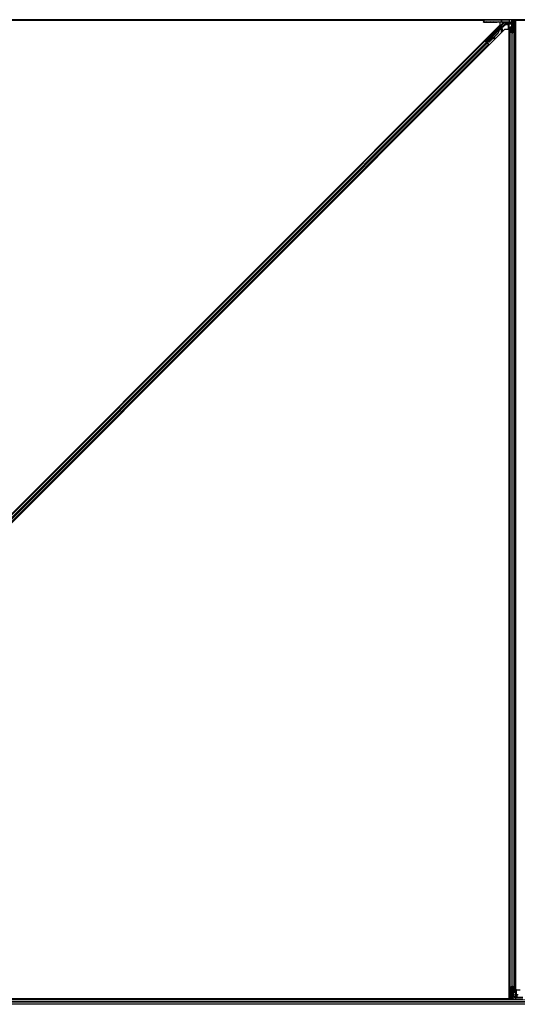
# Model space of a CAD drawing. Units: inches. Extents: x 19 to 1681, y 14 to 1081.
# Drawn here: x 1293 to 1317, y 218 to 266 of the extents above; entities that cross this region are included whole.
import ezdxf

# ---------------------------------------------------------------- set-up
doc = ezdxf.new("R2010")
doc.units = ezdxf.units.IN
doc.header["$LTSCALE"] = 50
doc.header["$MEASUREMENT"] = 0
doc.layers.add('Visible (ANSI)', color=7, linetype='Continuous', lineweight=25)
doc.layers.add('Visible Narrow (ANSI)', color=7, linetype='Continuous', lineweight=18)

msp = doc.modelspace()

# ---------------------------------------------------------------- linework, layer by layer
at = {"layer": 'Visible (ANSI)'}
for p, q in [((1315.7227, 266.3341), (1281.8281, 266.3341)), ((1315.7227, 266.3346), (1281.8282, 266.3346)), ((1315.7527, 266.3656), (1281.8345, 266.3656)), ((1315.7227, 266.3361), (1315.7214, 266.2601)), ((1315.7232, 266.3656), (1315.7227, 266.3361)), ((1316.5829, 266.3656), (1315.7527, 266.3656)), ((1316.6192, 266.3656), (1316.5829, 266.3656)), ((1329.7188, 266.3656), (1316.6192, 266.3656)), ((1317.0952, 266.2511), (1317.0932, 266.3656)), ((1317.1232, 266.0506), (1317.1232, 266.3656)), ((1317.1232, 266.3656), (1317.1232, 266.2484)), ((1317.1645, 266.2806), (1317.1803, 266.3656)), ((1317.1783, 266.2806), (1317.1941, 266.3656)), ((1317.2124, 266.3656), (1317.2077, 266.0053)), ((1317.2119, 266.3281), (1317.2792, 266.3281)), ((1329.7044, 266.3346), (1317.212, 266.3346)), ((1317.2792, 266.3281), (1317.2797, 266.3281)), ((1317.2792, 266.2421), (1317.2792, 266.3281)), ((1329.7041, 266.3341), (1317.2797, 266.3341)), ((1317.2797, 266.3341), (1317.2797, 219.0901)), ((1269.5013, 219.0901), (1316.5238, 266.1125)), ((1316.7451, 265.8912), (1269.7226, 218.8687)), ((1315.7212, 266.2505), (1315.7214, 266.2601)), ((1315.7514, 266.2606), (1316.5836, 266.2606)), ((1315.837, 265.3249), (1316.7102, 266.1981)), ((1315.8638, 265.271), (1316.4683, 265.8755)), ((1316.6244, 266.0318), (1315.8773, 265.2846)), ((1315.9712, 266.2461), (1316.3732, 266.2461)), ((1316.4747, 265.8692), (1316.4683, 265.8755)), ((1316.4694, 265.8492), (1316.4719, 265.8467)), ((1316.4719, 265.8467), (1316.4739, 265.8447)), ((1316.4797, 265.8642), (1316.4747, 265.8692)), ((1316.5104, 265.89), (1316.4755, 265.8551)), ((1316.4757, 265.8562), (1316.5099, 265.8905)), ((1316.5089, 265.8916), (1316.4768, 265.8595)), ((1316.4774, 265.861), (1316.5084, 265.892)), ((1316.4828, 265.8894), (1316.4969, 265.9035)), ((1316.4828, 265.8894), (1316.4941, 265.878)), ((1316.5082, 265.8922), (1316.4941, 265.878)), ((1316.4964, 265.8757), (1316.5106, 265.8899)), ((1316.4969, 265.9035), (1316.5082, 265.8922)), ((1316.4975, 265.9029), (1316.4975, 265.9029)), ((1316.4975, 265.9029), (1316.5089, 265.8916)), ((1316.4984, 265.9021), (1316.5097, 265.8908)), ((1316.4991, 265.9014), (1316.4991, 265.9014)), ((1316.4991, 265.9014), (1316.5104, 265.89)), ((1316.5084, 265.892), (1316.5082, 265.8922)), ((1316.5091, 265.8913), (1316.5089, 265.8916)), ((1316.5099, 265.8905), (1316.5097, 265.8908)), ((1316.5106, 265.8899), (1316.5104, 265.89)), ((1316.5238, 266.1125), (1316.5238, 266.2452)), ((1316.9614, 266.2517), (1316.6081, 266.2604)), ((1316.6232, 266.2418), (1316.6232, 266.2342)), ((1316.6232, 266.2342), (1316.6232, 266.2043)), ((1316.8193, 266.2198), (1316.6414, 266.0419)), ((1316.9667, 265.8912), (1316.7451, 265.8912)), ((1316.8541, 266.2309), (1316.8238, 266.2006)), ((1316.8422, 266.2096), (1316.8328, 266.2096)), ((1316.8329, 266.1303), (1316.8329, 266.1697)), ((1316.8422, 266.219), (1316.8422, 266.1995)), ((1316.8422, 266.1995), (1316.8422, 266.1446)), ((1316.8422, 266.1203), (1316.8422, 266.1446)), ((1316.9239, 266.1203), (1316.8429, 266.1203)), ((1316.8675, 266.2341), (1317.0005, 266.2341)), ((1316.9221, 265.8912), (1316.931, 265.9)), ((1316.9339, 265.9071), (1316.9339, 266.1103)), ((1316.9667, 218.6471), (1316.9667, 265.8912)), ((1316.9672, 266.2341), (1316.9672, 266.1902)), ((1316.9672, 266.1446), (1316.9672, 266.1902)), ((1316.9672, 218.8366), (1316.9672, 266.1446)), ((1316.9828, 266.2515), (1317.0863, 266.2513)), ((1316.9982, 265.7868), (1316.9982, 265.9833)), ((1317.0002, 266.2485), (1317.0005, 266.2341)), ((1317.0142, 265.9833), (1317.0142, 265.7868)), ((1317.0302, 266.249), (1317.0652, 266.249)), ((1317.0442, 266.0054), (1317.0772, 266.0054)), ((1317.0772, 265.9977), (1317.0442, 265.9977)), ((1317.0912, 266.2306), (1317.099, 266.2384)), ((1317.0912, 266.0806), (1317.0912, 266.2306)), ((1317.0912, 266.0506), (1317.0912, 266.0806)), ((1317.0912, 266.0506), (1317.0971, 266.0506)), ((1317.0912, 266.0506), (1317.0912, 266.0071)), ((1317.1051, 266.2226), (1317.0947, 266.2495)), ((1317.0952, 266.2496), (1317.0952, 266.2511)), ((1317.1072, 266.0506), (1317.0971, 266.0506)), ((1317.1051, 266.265), (1317.1112, 266.265)), ((1317.1072, 266.2006), (1317.1072, 266.2484)), ((1317.1142, 266.2484), (1317.1072, 266.2484)), ((1317.1232, 266.2006), (1317.1072, 266.2006)), ((1317.1072, 266.0199), (1317.1072, 266.0506)), ((1317.1072, 266.0506), (1317.1392, 266.0506)), ((1317.1112, 266.265), (1317.1189, 266.265)), ((1317.1232, 266.2484), (1317.1142, 266.2484)), ((1317.1232, 266.0199), (1317.1232, 265.7344)), ((1317.1392, 266.0506), (1317.1392, 266.0199)), ((1317.1645, 266.2806), (1317.1783, 266.2806)), ((1317.1645, 266.1556), (1317.1645, 266.2806)), ((1317.1645, 266.1556), (1317.1783, 266.1556)), ((1317.1895, 266.1374), (1317.1645, 266.1556)), ((1317.1692, 266.0054), (1317.2022, 266.0054)), ((1317.2022, 265.9977), (1317.1692, 265.9977)), ((1317.1783, 266.1556), (1317.1783, 266.2806)), ((1317.2033, 266.1374), (1317.1783, 266.1556)), ((1317.1895, 266.1374), (1317.2033, 266.1374)), ((1317.1895, 266.0054), (1317.1895, 266.1374)), ((1317.2033, 266.0054), (1317.2033, 266.1374)), ((1317.2322, 265.7868), (1317.2322, 265.9833)), ((1317.2482, 265.9833), (1317.2482, 265.7868)), ((1317.2792, 266.2421), (1317.2792, 266.1902)), ((1317.2792, 266.1446), (1317.2792, 266.1902)), ((1317.2792, 218.8366), (1317.2792, 266.1446)), ((1315.8239, 265.3249), (1315.9087, 265.4085)), ((1315.9101, 265.4071), (1315.8291, 265.3249)), ((1316.4169, 265.7148), (1315.982, 265.2799)), ((1316.4214, 265.7103), (1315.9865, 265.2754)), ((1316.2225, 265.505), (1315.9897, 265.2722)), ((1316.2108, 265.4402), (1316.2265, 265.4373)), ((1316.2115, 265.4395), (1316.2273, 265.4366)), ((1316.2239, 265.5129), (1316.2129, 265.4523)), ((1316.2286, 265.4494), (1316.2438, 265.5328)), ((1316.2458, 265.5348), (1316.2296, 265.4485)), ((1316.4246, 265.7071), (1316.2444, 265.5269)), ((1316.9982, 219.1945), (1316.9982, 265.7868)), ((1317.0907, 265.7332), (1317.0117, 265.7711)), ((1317.023, 265.7766), (1317.102, 265.7386)), ((1317.1444, 265.7386), (1317.2234, 265.7766)), ((1317.2347, 265.7711), (1317.1557, 265.7332)), ((1317.2482, 219.1945), (1317.2482, 265.7868)), ((1270.278, 219.8222), (1315.7916, 265.3358)), ((1270.4548, 219.6454), (1315.9684, 265.159)), ((1315.7694, 265.3581), (1315.7916, 265.3358)), ((1315.7916, 265.3358), (1315.7995, 265.328)), ((1315.8494, 265.2895), (1315.7932, 265.3457)), ((1315.861, 265.2664), (1315.7995, 265.328)), ((1315.8148, 265.3249), (1315.8239, 265.3249)), ((1315.8544, 265.2944), (1315.8239, 265.3249)), ((1315.8291, 265.3249), (1315.837, 265.3249)), ((1315.8291, 265.3249), (1315.8734, 265.2806)), ((1315.8773, 265.2846), (1315.837, 265.3249)), ((1315.857, 265.297), (1315.8437, 265.2838)), ((1315.8637, 265.2709), (1315.8602, 265.2674)), ((1315.8602, 265.2673), (1315.8602, 265.2674)), ((1315.8602, 265.2674), (1315.8715, 265.256)), ((1315.861, 265.2664), (1315.899, 265.2284)), ((1315.8637, 265.2709), (1315.8701, 265.2646)), ((1315.8701, 265.2646), (1315.8751, 265.2596)), ((1315.8751, 265.2596), (1315.8715, 265.256)), ((1315.8715, 265.256), (1315.8715, 265.256)), ((1315.8835, 265.2659), (1315.8725, 265.2549)), ((1315.878, 265.2567), (1315.8744, 265.2532)), ((1315.8744, 265.2531), (1315.8744, 265.2532)), ((1315.877, 265.2842), (1315.8773, 265.2846)), ((1315.8903, 265.2486), (1315.8802, 265.2587)), ((1315.982, 265.2799), (1315.8965, 265.2763)), ((1315.899, 265.2738), (1315.8965, 265.2763)), ((1315.9009, 265.2718), (1315.899, 265.2738)), ((1315.9605, 265.1669), (1315.899, 265.2284)), ((1315.9865, 265.2754), (1315.9009, 265.2718)), ((1315.9897, 265.2722), (1315.904, 265.2688)), ((1315.9605, 265.1669), (1315.9684, 265.159)), ((1315.9684, 265.159), (1315.9907, 265.1368)), ((1315.982, 265.2799), (1315.9865, 265.2754)), ((1316.9672, 218.8366), (1316.9672, 218.7911)), ((1316.9982, 218.9979), (1316.9982, 219.1945)), ((1317.0117, 219.2101), (1317.0907, 219.2481)), ((1317.0142, 219.1945), (1317.0142, 218.9979)), ((1317.102, 219.2426), (1317.023, 219.2047)), ((1317.034, 218.6156), (1317.0387, 218.976)), ((1317.0431, 218.9758), (1317.0431, 218.8438)), ((1317.0431, 218.8438), (1317.0681, 218.8256)), ((1317.0569, 218.8438), (1317.0431, 218.8438)), ((1317.0442, 218.9835), (1317.0772, 218.9835)), ((1317.0772, 218.9758), (1317.0442, 218.9758)), ((1317.0569, 218.9758), (1317.0569, 218.8438)), ((1317.0569, 218.8438), (1317.0819, 218.8256)), ((1317.0681, 218.8256), (1317.0681, 218.7006)), ((1317.0819, 218.8256), (1317.0681, 218.8256)), ((1317.0819, 218.8256), (1317.0819, 218.7006)), ((1317.1072, 218.9306), (1317.1072, 218.9614)), ((1317.1392, 218.9306), (1317.1072, 218.9306)), ((1317.1232, 219.2469), (1317.1232, 218.9614)), ((1317.1232, 218.9306), (1317.1232, 218.6156)), ((1317.1392, 218.9614), (1317.1392, 218.9306)), ((1317.1392, 218.9306), (1317.1493, 218.9306)), ((1317.2234, 219.2047), (1317.1444, 219.2426)), ((1317.1552, 218.9306), (1317.1493, 218.9306)), ((1317.1552, 218.9306), (1317.1552, 218.9741)), ((1317.1552, 218.9306), (1317.1552, 218.9006)), ((1317.1552, 218.9006), (1317.1552, 218.7506)), ((1317.1557, 219.2481), (1317.2347, 219.2101)), ((1317.1692, 218.9835), (1317.2022, 218.9835)), ((1317.2022, 218.9758), (1317.1692, 218.9758)), ((1317.2322, 218.9979), (1317.2322, 219.1945)), ((1317.2482, 219.1945), (1317.2482, 218.9979)), ((1317.2792, 218.8366), (1317.2792, 218.7911)), ((1317.2797, 219.0901), (1317.5013, 219.0901)), ((1317.3125, 219.0742), (1317.3125, 218.8709)), ((1317.3243, 219.0901), (1317.3154, 219.0812)), ((1317.3225, 218.8609), (1317.4035, 218.8609)), ((1317.6272, 218.6156), (1281.9494, 218.6156)), ((1281.9565, 218.6471), (1316.9667, 218.6471)), ((1317.0344, 218.6466), (1281.9565, 218.6466)), ((1316.9672, 218.6531), (1316.9667, 218.6531)), ((1316.9672, 218.7391), (1316.9672, 218.7911)), ((1316.9672, 218.7391), (1316.9672, 218.6531)), ((1317.0345, 218.6531), (1316.9672, 218.6531)), ((1317.0681, 218.7006), (1317.0523, 218.6156)), ((1317.0819, 218.7006), (1317.0661, 218.6156)), ((1317.0819, 218.7006), (1317.0681, 218.7006)), ((1317.1232, 218.7806), (1317.1392, 218.7806)), ((1317.1232, 218.7328), (1317.1322, 218.7328)), ((1317.1232, 218.6156), (1317.1232, 218.7328)), ((1317.1353, 218.7163), (1317.1275, 218.7163)), ((1317.1322, 218.7328), (1317.1392, 218.7328)), ((1317.1413, 218.7163), (1317.1353, 218.7163)), ((1317.1392, 218.7806), (1317.1392, 218.7328)), ((1317.1413, 218.7586), (1317.1517, 218.7318)), ((1317.1552, 218.7506), (1317.1474, 218.7428)), ((1317.1512, 218.7317), (1317.1512, 218.7301)), ((1317.1512, 218.7301), (1317.1532, 218.6156)), ((1317.2636, 218.7298), (1317.1601, 218.73)), ((1317.2162, 218.7322), (1317.1812, 218.7322)), ((1317.3789, 218.7471), (1317.2459, 218.7471)), ((1317.2462, 218.7327), (1317.2459, 218.7471)), ((1317.2792, 218.7471), (1317.2792, 218.7911)), ((1317.285, 218.7296), (1317.6383, 218.7208))]:
    msp.add_line(p, q, dxfattribs=at)
msp.add_arc((1315.7527, 266.3356), 0.03, 90, 179, dxfattribs=at)
for centre, major_axis, ratio, start_param, end_param in [((1317.425, 266.6981), (0, -0.75), 0.5, 5.1986593, 5.3281196), ((1315.9712, 266.2505), (-0.25, 0), 0.0174524, 6.2828806, 7.8536769), ((1315.7514, 266.2601), (-0.03, 0), 0.0174497, 4.712389, 6.2828807), ((1316.3732, 266.2418), (-0.25, 0), 0.0174551, 3.1415927, 4.712389), ((1316.3065, 265.8252), (-0.1202, -0.1202), 0.9184464, 1.5707874, 2.4612244), ((1316.3626, 265.7691), (0.1202, 0.1202), 0.005236, 0.0000035, 0.4899609), ((1316.467, 265.8486), (-0.0661, -0.0661), 0.005236, 1.7005308, 2.2675273), ((1316.467, 265.8486), (0.0661, 0.0661), 0.005236, 0.8740725, 1.4212308), ((1316.3739, 265.7578), (0.1202, 0.1202), 0.005236, 0.0000035, 0.4899609), ((1316.3762, 265.7555), (0.1202, 0.1202), 0.005236, 5.7932315, 6.2831888), ((1316.4557, 265.8599), (-0.0456, -0.0456), 0.005236, 2.7658205, 3.5173649), ((1316.4557, 265.8599), (0.0661, 0.0661), 0.005236, 5.4091092, 5.4091199), ((1316.5836, 266.2601), (0.03, 0), 0.0174517, 0.6140727, 1.5707963), ((1316.6343, 266.049), (0.00707, -0.00707), 0.9998477, 5.7847198, 6.2831853), ((1316.6902, 266.2198), (0.0059, -0.0295), 0.9554274, 1.3829897, 2.9363327), ((1316.689, 266.2193), (0.0277, 0.0115), 0.9989614, 5.1054556, 5.907572), ((1316.8185, 266.2198), (0.03, 0.03), 0.0123407, 4.7247328, 5.4928039), ((1316.8334, 266.1703), (0, 0.0424), 0.0123407, 1.076932, 1.5831402), ((1316.8429, 266.1303), (-0.00707, -0.00707), 0.9996955, 5.4979394, 7.0684312), ((1316.861, 266.2198), (-0.0168, -0.0251), 0.9812852, 3.7393995, 4.5246715), ((1316.8674, 266.2043), (0.0296, -0.0059), 0.9812852, 2.2214022, 2.5437858), ((1316.8675, 266.2041), (-0.0115, 0.0277), 0.9998216, 5.8905493, 6.3534377), ((1316.9239, 266.1103), (0.00707, 0.00707), 0.9996955, 5.4979394, 7.0684312), ((1316.9239, 265.9071), (0.00924, -0.00383), 0.9998216, 5.8905493, 6.6758213), ((1316.9859, 266.252), (-0.03, 0), 0.0174517, 0.6140727, 1.4650505), ((1317.0442, 265.9833), (0.046, 0), 0.4806198, 1.5707963, 3.1415927), ((1317.0303, 266.2485), (-0.03, 0), 0.0174604, 4.7129985, 6.2834903), ((1317.0442, 265.9833), (-0.03, 0), 0.4806198, 4.712389, 6.2831853), ((1317.0652, 266.2496), (-0.03, 0), 0.0174604, 1.5714059, 3.1418976), ((1317.0772, 266.0199), (0.046, 0), 0.4806198, 4.712389, 6.2831853), ((1317.0772, 266.0199), (-0.03, 0), 0.4806198, 1.5707963, 3.1415927), ((1317.0852, 266.2511), (0.01, 0), 0.0174498, 0.0003046, 1.4650559), ((1317.4112, 266.6981), (0, -0.75), 0.5, 5.2770605, 5.3281196), ((1317.1692, 266.0199), (-0.046, 0), 0.4806198, 0, 1.5707963), ((1317.1692, 266.0199), (0.03, 0), 0.4806198, 3.1415927, 4.712389), ((1317.2022, 265.9833), (-0.046, 0), 0.4806198, 3.1415927, 4.712389), ((1317.2022, 265.9833), (0.03, 0), 0.4806198, 0, 1.5707963), ((1315.8931, 265.3915), (-0.0435, -0.0435), 0.0174551, 1.9547688, 4.3284165), ((1316.2162, 265.4697), (-0.0055, -0.0295), 0.0043171, 5.3447923, 6.2831853), ((1316.217, 265.469), (-0.0055, -0.0295), 0.0043171, 6.0841008, 6.2831853), ((1316.232, 265.4668), (-0.0055, -0.0295), 0.0043171, 5.3447923, 6.7300194), ((1316.2327, 265.4661), (-0.0055, -0.0295), 0.0043171, 5.8304256, 7.2156527), ((1316.1946, 265.2628), (0.0364, 0.1967), 0.0043171, 5.8304256, 6.7300194), ((1316.311, 265.8207), (-0.1202, -0.1202), 0.9184464, 1.5707874, 2.4612244), ((1316.3137, 265.818), (-0.1202, -0.1202), 0.9225381, 1.5708055, 2.4612426), ((1317.0442, 265.7868), (0.046, 0), 0.4806198, 3.1415927, 3.9269908), ((1317.0442, 265.7868), (-0.03, 0), 0.4806198, 0, 0.7853982), ((1317.1232, 265.7488), (-0.046, 0), 0.4806198, 0.7853982, 2.3561945), ((1317.1232, 265.7488), (0.03, 0), 0.4806198, 3.9269908, 5.4977871), ((1317.2022, 265.7868), (0.03, 0), 0.4806198, 5.4977871, 6.2831853), ((1317.2022, 265.7868), (-0.046, 0), 0.4806198, 2.3561945, 3.1415927), ((1315.7936, 265.3461), (0.0212, -0.0212), 0.0174551, 4.712389, 6.265732), ((1315.8907, 265.249), (0.0212, -0.0212), 0.0174551, 4.2169068, 4.712389), ((1317.0442, 219.1945), (0.046, 0), 0.4806198, 2.3561945, 3.1415927), ((1317.0442, 218.9979), (0.046, 0), 0.4806198, 3.1415927, 4.712389), ((1317.0442, 219.1945), (-0.03, 0), 0.4806198, 5.4977871, 6.2831853), ((1317.0442, 218.9979), (-0.03, 0), 0.4806198, 0, 1.5707963), ((1317.0772, 218.9614), (0.046, 0), 0.4806198, 0, 1.5707963), ((1317.0772, 218.9614), (-0.03, 0), 0.4806198, 3.1415927, 4.712389), ((1317.1232, 219.2324), (0.046, 0), 0.4806198, 0.7853982, 2.3561945), ((1317.1232, 219.2324), (-0.03, 0), 0.4806198, 3.9269908, 5.4977871), ((1317.1692, 218.9614), (-0.046, 0), 0.4806198, 4.712389, 6.2831853), ((1317.1692, 218.9614), (0.03, 0), 0.4806198, 1.5707963, 3.1415927), ((1317.2022, 218.9979), (0.03, 0), 0.4806198, 4.712389, 6.2831853), ((1317.2022, 218.9979), (-0.046, 0), 0.4806198, 1.5707963, 3.1415927), ((1317.2022, 219.1945), (0.03, 0), 0.4806198, 0, 0.7853982), ((1317.2022, 219.1945), (-0.046, 0), 0.4806198, 3.1415927, 3.9269908), ((1317.3225, 219.0742), (-0.00924, 0.00383), 0.9998216, 5.8905493, 6.6758213), ((1317.3225, 218.8709), (-0.00707, -0.00707), 0.9996955, 5.4979394, 7.0684312), ((1316.8214, 218.2831), (0, 0.75), 0.5, 5.1986593, 5.3281196), ((1316.8352, 218.2831), (0, 0.75), 0.5, 5.2770605, 5.3281196), ((1317.1812, 218.7317), (0.03, 0), 0.0174604, 1.5714059, 3.1418976), ((1317.1612, 218.7301), (-0.01, 0), 0.0174498, 0.0003046, 1.4650559), ((1317.2162, 218.7327), (0.03, 0), 0.0174604, 4.7129985, 6.2834903), ((1317.2605, 218.7292), (0.03, 0), 0.0174517, 0.6140727, 1.4650505)]:
    msp.add_ellipse(centre, major_axis=major_axis, ratio=ratio, start_param=start_param, end_param=end_param, dxfattribs=at)
for centre, major_axis in [((1315.9732, 266.2538), (0.1, 0)), ((1316.3232, 266.2538), (0.1, 0)), ((1316.4086, 265.907), (0.0456, 0.0456)), ((1315.9361, 265.439), (0.0456, 0.0456)), ((1315.9407, 265.4344), (0.0456, 0.0456)), ((1316.0975, 265.5958), (0.0707, 0.0707))]:
    msp.add_ellipse(centre, major_axis=major_axis, ratio=0.0174551, dxfattribs=at)
for points, knots in [([(1316.4683, 265.8755), (1316.4682, 265.8754), (1316.4681, 265.8753), (1316.468, 265.8751), (1316.4679, 265.875), (1316.4678, 265.8748), (1316.4677, 265.8747), (1316.4676, 265.8745), (1316.4675, 265.8744), (1316.4674, 265.8742), (1316.4673, 265.874), (1316.4672, 265.8739), (1316.4671, 265.8737), (1316.467, 265.8735), (1316.467, 265.8733), (1316.4669, 265.8731), (1316.4668, 265.8729), (1316.4668, 265.8727), (1316.4667, 265.8725), (1316.4667, 265.8723), (1316.4666, 265.8721), (1316.4666, 265.8719), (1316.4665, 265.8716), (1316.4665, 265.8714), (1316.4665, 265.8712), (1316.4664, 265.8709), (1316.4664, 265.8707), (1316.4664, 265.8704), (1316.4664, 265.8702), (1316.4663, 265.87), (1316.4663, 265.8698), (1316.4663, 265.8695), (1316.4663, 265.8692), (1316.4663, 265.8688), (1316.4663, 265.8686), (1316.4663, 265.8683), (1316.4663, 265.868), (1316.4663, 265.8677), (1316.4663, 265.8674), (1316.4663, 265.8671), (1316.4663, 265.8668), (1316.4664, 265.8665), (1316.4664, 265.8662), (1316.4664, 265.8659), (1316.4664, 265.8656), (1316.4665, 265.8652), (1316.4665, 265.8649), (1316.4665, 265.8646), (1316.4666, 265.8643), (1316.4666, 265.8639), (1316.4666, 265.8636), (1316.4667, 265.8633), (1316.4667, 265.8629), (1316.4668, 265.8626), (1316.4668, 265.8622), (1316.4669, 265.8618), (1316.467, 265.8613), (1316.467, 265.8608), (1316.4671, 265.8606), (1316.4671, 265.8603), (1316.4672, 265.86), (1316.4672, 265.8597), (1316.4673, 265.8593), (1316.4674, 265.8589), (1316.4674, 265.8585), (1316.4675, 265.8582), (1316.4676, 265.8578), (1316.4677, 265.8574), (1316.4677, 265.857), (1316.4678, 265.8566), (1316.4679, 265.8562), (1316.468, 265.8558), (1316.468, 265.8554), (1316.4681, 265.855), (1316.4682, 265.8546), (1316.4683, 265.8542), (1316.4684, 265.8538), (1316.4685, 265.8534), (1316.4686, 265.853), (1316.4687, 265.8526), (1316.4687, 265.8522), (1316.4688, 265.8517), (1316.4689, 265.8513), (1316.469, 265.8509), (1316.4691, 265.8505), (1316.4692, 265.8501), (1316.4693, 265.8496), (1316.4694, 265.8492)], [0, 0, 0, 0, 0.00372486, 0.00372486, 0.00372486, 0.00745131, 0.00745131, 0.00745131, 0.01117751, 0.01117751, 0.01117751, 0.01490162, 0.01490162, 0.01490162, 0.0186218, 0.0186218, 0.0186218, 0.02233619, 0.02233619, 0.02233619, 0.02604296, 0.02604296, 0.02604296, 0.02974029, 0.02974029, 0.02974029, 0.03342638, 0.03342638, 0.03342638, 0.03640947, 0.03640947, 0.03640947, 0.04076926, 0.04076926, 0.04076926, 0.04443837, 0.04443837, 0.04443837, 0.04810536, 0.04810536, 0.04810536, 0.05176846, 0.05176846, 0.05176846, 0.05542591, 0.05542591, 0.05542591, 0.05907595, 0.05907595, 0.05907595, 0.06271684, 0.06271684, 0.06271684, 0.06634687, 0.06634687, 0.06634687, 0.07096446, 0.07096446, 0.07096446, 0.07357217, 0.07357217, 0.07357217, 0.07718059, 0.07718059, 0.07718059, 0.08078786, 0.08078786, 0.08078786, 0.08439152, 0.08439152, 0.08439152, 0.08798912, 0.08798912, 0.08798912, 0.09157823, 0.09157823, 0.09157823, 0.09515641, 0.09515641, 0.09515641, 0.09872131, 0.09872131, 0.09872131, 0.10227061, 0.10227061, 0.10227061, 0.10580207, 0.10580207, 0.10580207, 0.10580207]), ([(1316.4739, 265.8447), (1316.4739, 265.845), (1316.4739, 265.8453), (1316.474, 265.8456), (1316.474, 265.8459), (1316.474, 265.8462), (1316.4741, 265.8465), (1316.4741, 265.8468), (1316.4742, 265.8471), (1316.4742, 265.8474), (1316.4742, 265.8476), (1316.4743, 265.8479), (1316.4743, 265.8482), (1316.4743, 265.8485), (1316.4744, 265.8488), (1316.4744, 265.8491), (1316.4745, 265.8493), (1316.4745, 265.8496), (1316.4745, 265.8499), (1316.4746, 265.8502), (1316.4746, 265.8506), (1316.4747, 265.8509), (1316.4747, 265.8511), (1316.4747, 265.8513), (1316.4748, 265.8515), (1316.4748, 265.8518), (1316.4749, 265.852), (1316.4749, 265.8523), (1316.475, 265.8526), (1316.475, 265.8528), (1316.475, 265.8531), (1316.4751, 265.8533), (1316.4751, 265.8536), (1316.4752, 265.8538), (1316.4752, 265.8541), (1316.4753, 265.8543), (1316.4753, 265.8546), (1316.4754, 265.8548), (1316.4754, 265.8551), (1316.4755, 265.8553), (1316.4756, 265.8556), (1316.4756, 265.8558), (1316.4757, 265.856), (1316.4757, 265.8563), (1316.4758, 265.8565), (1316.4759, 265.8567), (1316.4759, 265.8569), (1316.476, 265.8572), (1316.476, 265.8574), (1316.4761, 265.8576), (1316.4762, 265.8578), (1316.4762, 265.8581), (1316.4763, 265.8583), (1316.4764, 265.8586), (1316.4765, 265.8589), (1316.4766, 265.859), (1316.4766, 265.8592), (1316.4767, 265.8593), (1316.4767, 265.8595), (1316.4768, 265.8597), (1316.4769, 265.8599), (1316.477, 265.8601), (1316.4771, 265.8603), (1316.4772, 265.8605), (1316.4772, 265.8607), (1316.4773, 265.8608), (1316.4774, 265.861), (1316.4775, 265.8612), (1316.4776, 265.8614), (1316.4777, 265.8615), (1316.4778, 265.8617), (1316.4779, 265.8619), (1316.478, 265.862), (1316.4781, 265.8622), (1316.4782, 265.8624), (1316.4783, 265.8625), (1316.4784, 265.8627), (1316.4785, 265.8628), (1316.4786, 265.863), (1316.4787, 265.8631), (1316.4788, 265.8633), (1316.4789, 265.8634), (1316.4791, 265.8635), (1316.4792, 265.8637), (1316.4793, 265.8638), (1316.4794, 265.8639), (1316.4795, 265.8641), (1316.4797, 265.8642)], [0, 0, 0, 0, 0.002346749, 0.002346749, 0.002346749, 0.004698508, 0.004698508, 0.004698508, 0.007052327, 0.007052327, 0.007052327, 0.009405267, 0.009405267, 0.009405267, 0.011754434, 0.011754434, 0.011754434, 0.014097016, 0.014097016, 0.014097016, 0.017052365, 0.017052365, 0.017052365, 0.018755583, 0.018755583, 0.018755583, 0.021080949, 0.021080949, 0.021080949, 0.023405692, 0.023405692, 0.023405692, 0.025728618, 0.025728618, 0.025728618, 0.028048554, 0.028048554, 0.028048554, 0.030364354, 0.030364354, 0.030364354, 0.032674905, 0.032674905, 0.032674905, 0.034979129, 0.034979129, 0.034979129, 0.037275988, 0.037275988, 0.037275988, 0.039564488, 0.039564488, 0.039564488, 0.042479447, 0.042479447, 0.042479447, 0.044115395, 0.044115395, 0.044115395, 0.046386054, 0.046386054, 0.046386054, 0.048655059, 0.048655059, 0.048655059, 0.050921413, 0.050921413, 0.050921413, 0.05318414, 0.05318414, 0.05318414, 0.055442288, 0.055442288, 0.055442288, 0.057694932, 0.057694932, 0.057694932, 0.059941178, 0.059941178, 0.059941178, 0.062180163, 0.062180163, 0.062180163, 0.06441106, 0.06441106, 0.06441106, 0.066633081, 0.066633081, 0.066633081, 0.066633081]), ([(1316.4769, 265.8417), (1316.4769, 265.842), (1316.477, 265.8423), (1316.477, 265.8426), (1316.477, 265.8429), (1316.4771, 265.8432), (1316.4771, 265.8435), (1316.4771, 265.8438), (1316.4772, 265.844), (1316.4772, 265.8443), (1316.4773, 265.8446), (1316.4773, 265.8449), (1316.4773, 265.8452), (1316.4774, 265.8455), (1316.4774, 265.8458), (1316.4774, 265.846), (1316.4775, 265.8463), (1316.4775, 265.8466), (1316.4776, 265.8469), (1316.4776, 265.8472), (1316.4777, 265.8476), (1316.4777, 265.8479), (1316.4777, 265.8481), (1316.4778, 265.8483), (1316.4778, 265.8485), (1316.4778, 265.8488), (1316.4779, 265.849), (1316.4779, 265.8493), (1316.478, 265.8496), (1316.478, 265.8498), (1316.4781, 265.8501), (1316.4781, 265.8503), (1316.4781, 265.8506), (1316.4782, 265.8508), (1316.4782, 265.8511), (1316.4783, 265.8513), (1316.4783, 265.8516), (1316.4784, 265.8518), (1316.4784, 265.8521), (1316.4785, 265.8523), (1316.4786, 265.8526), (1316.4786, 265.8528), (1316.4787, 265.853), (1316.4787, 265.8533), (1316.4788, 265.8535), (1316.4788, 265.8537), (1316.4789, 265.854), (1316.479, 265.8542), (1316.479, 265.8544), (1316.4791, 265.8546), (1316.4792, 265.8549), (1316.4792, 265.8551), (1316.4793, 265.8553), (1316.4794, 265.8556), (1316.4795, 265.8559), (1316.4795, 265.856), (1316.4796, 265.8562), (1316.4796, 265.8563), (1316.4797, 265.8565), (1316.4798, 265.8567), (1316.4799, 265.8569), (1316.48, 265.8571), (1316.48, 265.8573), (1316.4801, 265.8575), (1316.4802, 265.8577), (1316.4803, 265.8579), (1316.4804, 265.8581), (1316.4805, 265.8582), (1316.4806, 265.8584), (1316.4806, 265.8586), (1316.4807, 265.8588), (1316.4808, 265.8589), (1316.4809, 265.8591), (1316.481, 265.8593), (1316.4811, 265.8594), (1316.4812, 265.8596), (1316.4813, 265.8597), (1316.4814, 265.8599), (1316.4815, 265.86), (1316.4817, 265.8602), (1316.4818, 265.8603), (1316.4819, 265.8605), (1316.482, 265.8606), (1316.4821, 265.8608), (1316.4822, 265.8609), (1316.4823, 265.861), (1316.4825, 265.8611), (1316.4826, 265.8613)], [0, 0, 0, 0, 0.002346749, 0.002346749, 0.002346749, 0.004698508, 0.004698508, 0.004698508, 0.007052327, 0.007052327, 0.007052327, 0.009405267, 0.009405267, 0.009405267, 0.011754434, 0.011754434, 0.011754434, 0.014097016, 0.014097016, 0.014097016, 0.017052365, 0.017052365, 0.017052365, 0.018755583, 0.018755583, 0.018755583, 0.021080949, 0.021080949, 0.021080949, 0.023405692, 0.023405692, 0.023405692, 0.025728618, 0.025728618, 0.025728618, 0.028048554, 0.028048554, 0.028048554, 0.030364354, 0.030364354, 0.030364354, 0.032674905, 0.032674905, 0.032674905, 0.034979129, 0.034979129, 0.034979129, 0.037275988, 0.037275988, 0.037275988, 0.039564488, 0.039564488, 0.039564488, 0.042479447, 0.042479447, 0.042479447, 0.044115395, 0.044115395, 0.044115395, 0.046386054, 0.046386054, 0.046386054, 0.048655059, 0.048655059, 0.048655059, 0.050921413, 0.050921413, 0.050921413, 0.05318414, 0.05318414, 0.05318414, 0.055442288, 0.055442288, 0.055442288, 0.057694932, 0.057694932, 0.057694932, 0.059941178, 0.059941178, 0.059941178, 0.062180163, 0.062180163, 0.062180163, 0.06441106, 0.06441106, 0.06441106, 0.066633081, 0.066633081, 0.066633081, 0.066633081]), ([(1316.6371, 266.0394), (1316.6347, 266.0387), (1316.6324, 266.0377), (1316.6282, 266.0351), (1316.6262, 266.0336), (1316.6244, 266.0318)], [0, 0, 0, 0, 0.019000334, 0.019000334, 0.038000618, 0.038000618, 0.038000618, 0.038000618]), ([(1316.8238, 266.2006), (1316.8243, 266.2006), (1316.8248, 266.2005), (1316.8264, 266.2001), (1316.8276, 266.1996), (1316.8298, 266.198), (1316.831, 266.1968), (1316.8322, 266.1944), (1316.8326, 266.1933), (1316.8329, 266.1916), (1316.833, 266.191), (1316.833, 266.1904)], [-0.391733658, -0.391733658, -0.391733658, -0.391733658, -0.382974002, -0.382974002, -0.365236693, -0.365236693, -0.347499385, -0.347499385, -0.338462084, -0.338462084, -0.333602054, -0.333602054, -0.333602054, -0.333602054]), ([(1317.1072, 266.2484), (1317.1072, 266.2511), (1317.107, 266.2538), (1317.1063, 266.2594), (1317.1057, 266.2622), (1317.1051, 266.265)], [0, 0, 0, 0, 0.023451253, 0.023451253, 0.047236489, 0.047236489, 0.047236489, 0.047236489]), ([(1317.1051, 266.2226), (1317.1058, 266.22), (1317.1063, 266.2174), (1317.107, 266.2122), (1317.1072, 266.2096), (1317.1072, 266.2069)], [0, 0, 0, 0, 0.022875677, 0.022875677, 0.045751353, 0.045751353, 0.045751353, 0.045751353]), ([(1317.1189, 266.265), (1317.1203, 266.2621), (1317.1214, 266.2594), (1317.1228, 266.2538), (1317.1232, 266.2511), (1317.1232, 266.2484)], [0, 0, 0, 0, 0.030081116, 0.030081116, 0.059995435, 0.059995435, 0.059995435, 0.059995435]), ([(1315.8965, 265.2763), (1315.8905, 265.277), (1315.885, 265.2774), (1315.8801, 265.277), (1315.8765, 265.2768), (1315.8734, 265.2762), (1315.8706, 265.2752), (1315.8679, 265.2742), (1315.8656, 265.2728), (1315.8637, 265.2709)], [0, 0, 0, 0, 0.04830059, 0.04830059, 0.04830059, 0.08291018, 0.08291018, 0.08291018, 0.11752004, 0.11752004, 0.11752004, 0.11752004]), ([(1315.8751, 265.2596), (1315.8782, 265.2628), (1315.882, 265.2653), (1315.8864, 265.2673), (1315.8908, 265.2693), (1315.8957, 265.2706), (1315.9009, 265.2718)], [0, 0, 0, 0, 0.041952806, 0.041952806, 0.041952806, 0.083905617, 0.083905617, 0.083905617, 0.083905617]), ([(1315.878, 265.2567), (1315.8812, 265.2599), (1315.885, 265.2623), (1315.8894, 265.2643), (1315.8938, 265.2662), (1315.8987, 265.2676), (1315.904, 265.2688)], [0, 0, 0, 0, 0.041952806, 0.041952806, 0.041952806, 0.083905617, 0.083905617, 0.083905617, 0.083905617]), ([(1317.1275, 218.7163), (1317.1261, 218.7191), (1317.125, 218.7219), (1317.1236, 218.7274), (1317.1232, 218.7301), (1317.1232, 218.7328)], [0, 0, 0, 0, 0.030081116, 0.030081116, 0.059995435, 0.059995435, 0.059995435, 0.059995435]), ([(1317.1413, 218.7586), (1317.1406, 218.7612), (1317.1401, 218.7638), (1317.1394, 218.7691), (1317.1392, 218.7717), (1317.1392, 218.7743)], [0, 0, 0, 0, 0.022875677, 0.022875677, 0.045751353, 0.045751353, 0.045751353, 0.045751353]), ([(1317.1392, 218.7328), (1317.1392, 218.7301), (1317.1394, 218.7274), (1317.1401, 218.7219), (1317.1407, 218.7191), (1317.1413, 218.7163)], [0, 0, 0, 0, 0.023451253, 0.023451253, 0.047236489, 0.047236489, 0.047236489, 0.047236489])]:
    msp.add_open_spline(points, degree=3, knots=knots, dxfattribs=at)
at = {"layer": 'Visible Narrow (ANSI)'}
for p, q in [((1315.7514, 266.2606), (1315.7527, 266.3361)), ((1315.7527, 266.3656), (1315.7527, 266.3361)), ((1315.7527, 266.3361), (1316.5829, 266.3361)), ((1316.5829, 266.3361), (1316.5829, 266.3656)), ((1316.5829, 266.3361), (1316.5836, 266.2606)), ((1316.6074, 266.3361), (1316.9606, 266.3361)), ((1316.6081, 266.2604), (1316.6074, 266.3361)), ((1316.9606, 266.3361), (1316.9614, 266.2517)), ((1316.9718, 266.3651), (1316.9725, 266.3656)), ((1316.9828, 266.2515), (1316.982, 266.3361)), ((1317.0843, 266.3656), (1317.0863, 266.2513)), ((1317.1189, 266.265), (1317.1189, 266.3656)), ((1317.1275, 266.3656), (1317.1275, 266.0506)), ((1316.3935, 265.946), (1315.7932, 265.3457)), ((1315.8148, 265.3249), (1316.4148, 265.9248)), ((1315.8965, 265.2763), (1316.4694, 265.8492)), ((1316.3573, 265.946), (1316.3935, 265.946)), ((1316.3935, 265.9743), (1316.3856, 265.9743)), ((1316.3935, 265.9743), (1316.3935, 265.946)), ((1316.4148, 265.9248), (1316.3935, 265.946)), ((1316.4511, 266.0026), (1316.4139, 266.0026)), ((1316.6527, 266.2043), (1316.4511, 266.0026)), ((1316.4723, 265.9814), (1316.4511, 266.0026)), ((1316.4723, 265.9814), (1316.6739, 266.183)), ((1316.4752, 265.8539), (1316.4826, 265.8613)), ((1316.4772, 265.8355), (1316.5767, 265.935)), ((1316.5554, 265.9562), (1316.4998, 265.9006)), ((1316.5767, 265.935), (1316.5554, 265.9562)), ((1316.5767, 265.935), (1316.6025, 265.9463)), ((1316.5786, 265.9255), (1316.5786, 265.7247)), ((1316.6069, 265.9255), (1316.5786, 265.9255)), ((1316.6188, 266.0199), (1316.5961, 265.9971)), ((1316.5961, 265.9971), (1316.6173, 265.9759)), ((1316.6069, 265.753), (1316.6069, 265.9255)), ((1316.6352, 265.9255), (1316.6069, 265.9255)), ((1316.6173, 265.9759), (1316.64, 265.9986)), ((1316.64, 265.9986), (1316.6188, 266.0199)), ((1316.6527, 266.2342), (1316.6232, 266.2342)), ((1316.6232, 266.2043), (1316.6527, 266.2043)), ((1316.6352, 265.7813), (1316.6352, 265.9255)), ((1316.6437, 266.0284), (1316.64, 265.9986)), ((1316.652, 266.0313), (1316.6414, 266.0419)), ((1316.8462, 266.2255), (1316.652, 266.0313)), ((1316.652, 266.0313), (1316.6732, 266.0101)), ((1316.6902, 266.2498), (1316.6527, 266.2342)), ((1316.6527, 266.2043), (1316.6527, 266.2342)), ((1316.6739, 266.183), (1316.6527, 266.2043)), ((1316.6732, 266.0101), (1316.8329, 266.1697)), ((1316.6739, 266.183), (1316.7102, 266.1981)), ((1316.861, 266.2498), (1316.6902, 266.2498)), ((1316.719, 266.2198), (1316.8193, 266.2198)), ((1316.8399, 266.2406), (1316.8462, 266.2255)), ((1316.8671, 266.1446), (1316.8422, 266.1446)), ((1316.8675, 266.2341), (1316.861, 266.2498)), ((1316.8671, 266.2341), (1316.8671, 266.1813)), ((1316.8671, 266.1813), (1316.9672, 266.1902)), ((1316.8671, 266.1446), (1316.8671, 266.1813)), ((1316.8671, 266.1446), (1316.9672, 266.1446)), ((1316.8671, 266.1203), (1316.8671, 266.1446)), ((1316.9672, 266.1974), (1317.0772, 266.1974)), ((1316.9672, 266.1446), (1317.0772, 266.1446)), ((1317.0004, 266.2421), (1317.0772, 266.2421)), ((1317.0442, 265.9977), (1317.0442, 265.7664)), ((1317.0772, 266.2491), (1317.0772, 266.2421)), ((1317.0975, 266.2421), (1317.0772, 266.2421)), ((1317.0772, 266.1974), (1317.0772, 266.2421)), ((1317.0772, 266.1974), (1317.0772, 266.1446)), ((1317.0912, 266.1446), (1317.0772, 266.1446)), ((1317.0772, 266.1446), (1317.0772, 266.0054)), ((1317.0772, 265.9977), (1317.0772, 265.7505)), ((1317.0912, 266.0806), (1317.1232, 266.0806)), ((1317.0971, 266.009), (1317.0971, 266.0506)), ((1317.1051, 266.2226), (1317.1051, 266.265)), ((1317.1692, 265.7505), (1317.1692, 265.9977)), ((1317.2022, 265.9977), (1317.2022, 265.7664)), ((1317.2095, 266.1446), (1317.2792, 266.1446)), ((1317.2102, 266.1974), (1317.2792, 266.1974)), ((1317.2108, 266.2421), (1317.2792, 266.2421)), ((1317.2792, 266.2421), (1317.2797, 266.2421)), ((1317.2792, 266.1902), (1317.2797, 266.1901)), ((1317.2792, 266.1446), (1317.2797, 266.1446)), ((1315.9087, 265.4085), (1315.9101, 265.4071)), ((1316.2129, 265.4523), (1316.2286, 265.4494)), ((1316.227, 265.4397), (1316.2277, 265.4396)), ((1316.4169, 265.7148), (1316.4214, 265.7103)), ((1316.4769, 265.8417), (1316.4741, 265.8389)), ((1317.0117, 219.2101), (1317.0117, 265.7711)), ((1317.0907, 219.2481), (1317.0907, 265.7332)), ((1317.1557, 219.2481), (1317.1557, 265.7332)), ((1317.2347, 219.2101), (1317.2347, 265.7711)), ((1270.2859, 219.8143), (1315.7995, 265.328)), ((1270.3474, 219.7528), (1315.861, 265.2664)), ((1270.3854, 219.7148), (1315.899, 265.2284)), ((1270.4469, 219.6533), (1315.9605, 265.1669)), ((1315.652, 265.1962), (1315.6297, 265.2184)), ((1315.6857, 265.2298), (1315.6634, 265.2521)), ((1315.6938, 265.238), (1315.6715, 265.2603)), ((1315.6969, 265.2411), (1315.6746, 265.2633)), ((1315.851, 264.9971), (1315.8287, 265.0194)), ((1315.8847, 265.0308), (1315.8624, 265.0531)), ((1315.8929, 265.039), (1315.8706, 265.0612)), ((1315.8835, 265.2659), (1315.8725, 265.2549)), ((1315.8733, 265.2542), (1315.8863, 265.2672)), ((1315.8959, 265.042), (1315.8737, 265.0643)), ((1315.878, 265.2567), (1315.89, 265.2687)), ((1315.8903, 265.2486), (1315.9107, 265.269)), ((1315.9073, 265.2721), (1315.904, 265.2688)), ((1316.9672, 218.8366), (1316.9667, 218.8366)), ((1317.0369, 218.8366), (1316.9672, 218.8366)), ((1317.0442, 219.2149), (1317.0442, 218.9835)), ((1317.0772, 219.2307), (1317.0772, 218.9835)), ((1317.1189, 218.6156), (1317.1189, 218.9306)), ((1317.1552, 218.9006), (1317.1232, 218.9006)), ((1317.1493, 218.9722), (1317.1493, 218.9306)), ((1317.1552, 218.8366), (1317.1692, 218.8366)), ((1317.1692, 218.9835), (1317.1692, 219.2307)), ((1317.1692, 218.8366), (1317.1692, 218.9758)), ((1317.1692, 218.7838), (1317.1692, 218.8366)), ((1317.2792, 218.8366), (1317.1692, 218.8366)), ((1317.2022, 219.2149), (1317.2022, 218.9835)), ((1317.3793, 218.8366), (1317.2792, 218.8366)), ((1329.7195, 218.3791), (1281.8408, 218.3791)), ((1329.6885, 218.4581), (1281.8777, 218.4581)), ((1329.6549, 218.5231), (1281.908, 218.5231)), ((1329.6039, 218.6021), (1281.9446, 218.6021)), ((1316.9672, 218.7911), (1316.9667, 218.7911)), ((1316.9672, 218.7391), (1316.9667, 218.7391)), ((1317.0362, 218.7838), (1316.9672, 218.7838)), ((1317.0356, 218.7391), (1316.9672, 218.7391)), ((1317.1275, 218.7163), (1317.1275, 218.6156)), ((1317.1413, 218.7586), (1317.1413, 218.7163)), ((1317.1489, 218.7391), (1317.1692, 218.7391)), ((1317.1621, 218.6156), (1317.1601, 218.73)), ((1317.1692, 218.7838), (1317.1692, 218.7391)), ((1317.2792, 218.7838), (1317.1692, 218.7838)), ((1317.1692, 218.7322), (1317.1692, 218.7391)), ((1317.246, 218.7391), (1317.1692, 218.7391)), ((1317.2636, 218.7298), (1317.2644, 218.6451)), ((1317.2746, 218.6162), (1317.2739, 218.6156)), ((1317.3793, 218.7999), (1317.2792, 218.7911)), ((1317.2858, 218.6451), (1317.285, 218.7296)), ((1317.639, 218.6451), (1317.2858, 218.6451))]:
    msp.add_line(p, q, dxfattribs=at)
for radius, start, end in [(0.0234, 359.99999, 23.71102), (0.0517, 360, 23.71103), (0.08, 359.99999, 39.04631)]:
    msp.add_arc((1316.5552, 265.9255), radius, start, end, dxfattribs=at)
for centre, major_axis, ratio, start_param, end_param in [((1315.7527, 266.3356), (-0.03, 0.0005), 0.0174497, 4.7126936, 6.2831853), ((1316.5829, 266.3356), (0, 0.03), 0.8173991, 4.7298423, 6.2831853), ((1316.5829, 266.3356), (0.03, 0.0003), 0.0174517, 0.6139147, 1.5706383), ((1316.9074, 266.3356), (0.0492, 0.0063), 0.5961871, 0.4750971, 1.3586329), ((1316.9684, 266.3737), (-0.0224, -0.02), 0.1169738, 0.4649454, 1.2892809), ((1316.975, 266.3656), (-0.024, -0.018), 0.049009, 4.8078648, 5.7600859), ((1316.9058, 266.3356), (0.0548, 0.0007), 0.5470916, 6.2789648, 6.7848519), ((1316.9852, 266.3367), (-0.03, -0.0003), 0.0172341, 0.6139121, 1.4648898), ((1316.9027, 266.3351), (0.0793, 0.0015), 0.7560508, 6.276141, 6.7820281), ((1316.4496, 266.0026), (0.06, 0.03), 0.0098702, 3.5011771, 4.7321365), ((1316.3935, 265.946), (0.0205, -0.0219), 0.8880335, 0.0379674, 2.3305781), ((1316.4708, 265.9814), (0.06, 0.06), 0.0123407, 3.4937734, 4.7247328), ((1316.5767, 265.935), (-0.0215, 0.0209), 0.9343104, 4.3514837, 6.268496), ((1316.6486, 266.0347), (-0.0283, -0.0283), 0.4285801, 5.2110479, 5.6201554), ((1316.64, 265.9986), (-0.0298, 0.0037), 0.9999438, 4.712389, 5.6202137), ((1316.6698, 266.0135), (-0.0333, 0.0333), 0.2121402, 0.4984655, 0.9077664), ((1316.6449, 266.0383), (0.0283, -0.0283), 0.9998477, 5.3754189, 6.2831853), ((1316.6449, 266.0383), (0.00708, -0.00708), 0.9989349, 5.3754189, 6.2831853), ((1316.6527, 266.2043), (0.0212, -0.0212), 0.999266, 0, 2.3554594), ((1316.8647, 266.1995), (-0.0225, 0), 0.8122329, 0, 1.6795049), ((1317.0772, 266.1731), (-0.03, 0), 0.8122329, 4.2268709, 4.712389), ((1317.1692, 218.8082), (0.03, 0), 0.8122329, 4.2268709, 4.712389), ((1317.2612, 218.6446), (0.03, 0.0003), 0.0172341, 0.6139121, 1.4648898), ((1317.3438, 218.6462), (-0.0793, -0.0015), 0.7560508, 6.276141, 6.7820281), ((1317.2715, 218.6156), (0.024, 0.018), 0.049009, 4.8078648, 5.7600859), ((1317.278, 218.6075), (0.0224, 0.02), 0.1169738, 0.4649454, 1.2892809), ((1317.3406, 218.6456), (-0.0548, -0.0007), 0.5470916, 6.2789648, 6.7848519), ((1317.339, 218.6456), (-0.0492, -0.0063), 0.5961871, 0.4750971, 1.3586329)]:
    msp.add_ellipse(centre, major_axis=major_axis, ratio=ratio, start_param=start_param, end_param=end_param, dxfattribs=at)
for points, knots in [([(1315.7227, 266.3361), (1315.7228, 266.3403), (1315.7234, 266.3445), (1315.7243, 266.3485), (1315.725, 266.3515), (1315.7259, 266.3544), (1315.7268, 266.3572), (1315.7275, 266.3592), (1315.7281, 266.3612), (1315.7287, 266.3632), (1315.7289, 266.364), (1315.7292, 266.3648), (1315.7294, 266.3656)], [-0.18395848, -0.18395848, -0.18395848, -0.18395848, -0.14186893, -0.14186893, -0.14186893, -0.11008057, -0.11008057, -0.11008057, -0.08687094, -0.08687094, -0.08687094, -0.07773113, -0.07773113, -0.07773113, -0.07773113]), ([(1316.5961, 265.9971), (1316.5886, 265.9896), (1316.5761, 265.977), (1316.5624, 265.9633), (1316.5572, 265.958), (1316.5554, 265.9562)], [0, 0, 0, 0, 0.08126062, 0.13543436, 0.1896081, 0.1896081, 0.1896081, 0.1896081]), ([(1316.6026, 265.9463), (1316.6028, 265.9487), (1316.6033, 265.9516), (1316.6042, 265.9544), (1316.6049, 265.9566), (1316.6058, 265.9587), (1316.6069, 265.9609), (1316.6073, 265.9616), (1316.6077, 265.9623), (1316.6081, 265.963), (1316.6106, 265.9674), (1316.6139, 265.9717), (1316.6173, 265.9759)], [-0.1896081, -0.1896081, -0.1896081, -0.1896081, -0.13543436, -0.13543436, -0.13543436, -0.0946698, -0.0946698, -0.0946698, -0.08126062, -0.08126062, -0.08126062, 0, 0, 0, 0])]:
    msp.add_open_spline(points, degree=3, knots=knots, dxfattribs=at)
for points in [[(1316.9494, 266.3546), (1316.9509, 266.3534), (1316.9523, 266.352), (1316.9537, 266.3506)], [(1316.9718, 266.3651), (1316.9716, 266.3652), (1316.9715, 266.3654), (1316.9714, 266.3656)], [(1317.2746, 218.6162), (1317.2748, 218.616), (1317.2749, 218.6158), (1317.275, 218.6156)], [(1317.297, 218.6266), (1317.2956, 218.6279), (1317.2941, 218.6292), (1317.2927, 218.6306)]]:
    msp.add_open_spline(points, degree=3, dxfattribs=at)

doc.saveas('drawing.dxf')
